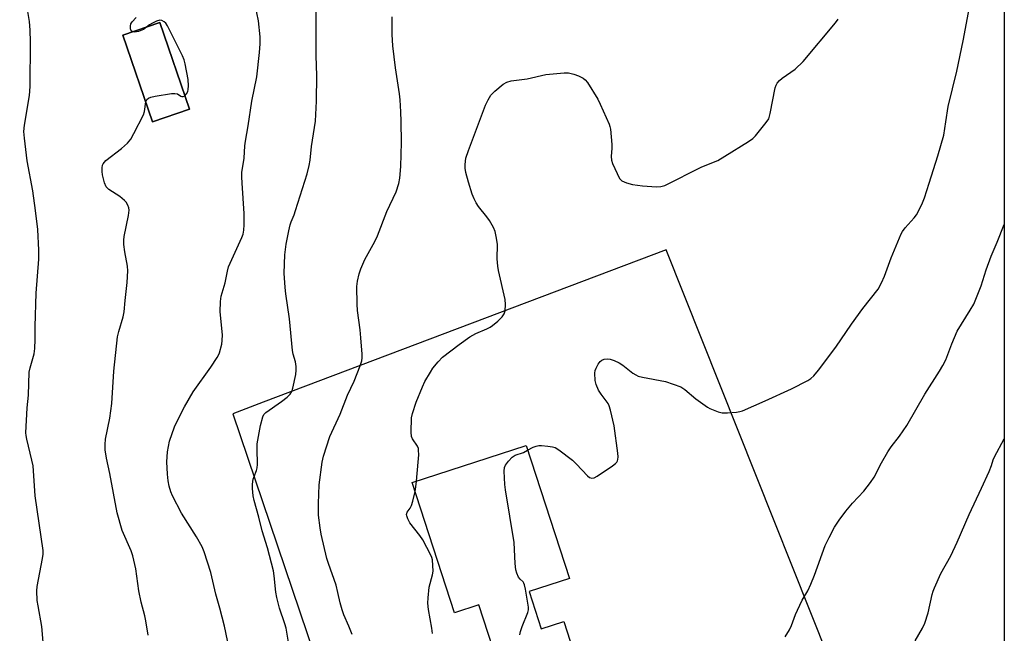
# Model space of a CAD drawing. Units: inches. Extents: x 1183771 to 1189773, y 569456 to 573458.
# Drawn here: x 1189456 to 1189773, y 570706 to 570904 of the extents above; entities that cross this region are included whole.
import ezdxf

# ---------------------------------------------------------------- set-up
doc = ezdxf.new("R2010")
doc.units = ezdxf.units.IN
doc.header["$MEASUREMENT"] = 0
for name, color, linetype in [('BLDG-Footprint', 5, 'Continuous'), ('NTRL-Pasture Land', 2, 'Continuous'), ('Undefined', 1, 'Continuous')]:
    doc.layers.add(name, color=color, linetype=linetype)

msp = doc.modelspace()

# ---------------------------------------------------------------- linework, layer by layer
at = {"layer": 'BLDG-Footprint'}
for points, elevation in [([(1189510.59, 570875.33), (1189498.76, 570871.29), (1189489.21, 570899.23), (1189501.04, 570903.28)], 354.31), ([(1189619.97, 570719.87), (1189623.87, 570707.86), (1189631.17, 570710.23), (1189637.35, 570691.24), (1189639.01, 570686.14), (1189619.8, 570679.89), (1189615.8, 570678.59), (1189603.76, 570715.58), (1189596.01, 570713.06), (1189582.38, 570755), (1189619.05, 570766.92), (1189632.98, 570724.1)], 363.91)]:
    msp.add_lwpolyline(points, close=True, dxfattribs=dict(at, elevation=elevation))
at = {"layer": 'NTRL-Pasture Land'}
for points in [[(1189773.03, 570953.18, 0), (1189773.01, 570657.68, 0), (1189739.59, 570640.51, 0), (1189664.13, 570830.04, 0), (1189534.4, 570780.9, 0), (1189524.58, 570777.14, 0), (1189586.75, 570593.29, 0), (1189529.12, 570565.95, 0), (1189511.92, 570594, 0), (1189454.03, 570559.33, 0), (1189469.48, 570533.19, 0), (1189381.59, 570483.88, 0), (1189363.83, 570489.71, 0), (1189203.57, 570777.56, 0), (1189305.11, 570832.04, 0), (1189316.54, 570839.11, 0), (1189719.73, 571051.63, 0)], [(1189489.21, 570899.23, 0), (1189498.76, 570871.29, 0), (1189510.59, 570875.33, 0), (1189501.04, 570903.28, 0)]]:
    msp.add_polyline3d(points, close=True, dxfattribs=at)
at = {"layer": 'Undefined'}
for points, elevation in [([(1189524.47, 570696.39), (1189521.91, 570708.77), (1189520.39, 570714.5), (1189519.06, 570719), (1189517.51, 570726.02), (1189515.34, 570732.72), (1189514.66, 570734.31), (1189512.9, 570737.55), (1189508.06, 570745.14), (1189505.17, 570750.69), (1189504.64, 570752.02), (1189504.09, 570753.89), (1189503.79, 570755.52), (1189503.51, 570757.73), (1189503.33, 570761.72), (1189503.53, 570764.94), (1189504.22, 570768.39), (1189505.81, 570772.96), (1189506.78, 570775.02), (1189509.05, 570779.39), (1189511.82, 570784.28), (1189517.46, 570792.19), (1189519.57, 570795.3), (1189519.96, 570796.06), (1189520.25, 570796.87), (1189521.03, 570799.65), (1189521.2, 570800.8), (1189521.22, 570802.59), (1189520.51, 570810.03), (1189520.66, 570813.32), (1189520.85, 570815.1), (1189522.16, 570819.4), (1189522.86, 570823.19), (1189523.22, 570824.59), (1189527.48, 570833.95), (1189527.89, 570835.05), (1189528.17, 570836.32), (1189528.26, 570838.11), (1189528.27, 570841.7), (1189527.57, 570851.54), (1189527.49, 570853.6), (1189527.53, 570854.98), (1189528.19, 570859.55), (1189528.45, 570863.57), (1189528.62, 570865.02), (1189529.47, 570869.96), (1189530.68, 570877.92), (1189532.33, 570885.74), (1189533.21, 570893.66), (1189533.41, 570896.39), (1189533.4, 570898.63), (1189532.86, 570903.79), (1189529.62, 570919.42)], 356), ([(1189543.51, 570697.77), (1189541.71, 570708.07), (1189541.29, 570709.5), (1189539.58, 570714.5), (1189538.78, 570717.94), (1189538.47, 570719.68), (1189537.93, 570724.91), (1189537.64, 570726.55), (1189535.76, 570734.01), (1189534.06, 570739.49), (1189532.99, 570743.85), (1189531.47, 570749.27), (1189531.17, 570750.69), (1189530.92, 570753.04), (1189530.93, 570754.47), (1189531.18, 570756.14), (1189531.42, 570756.93), (1189532.23, 570758.94), (1189532.43, 570759.71), (1189532.51, 570760.85), (1189532.38, 570765.88), (1189532.46, 570767.49), (1189533.49, 570773.42), (1189534.22, 570776.2), (1189534.57, 570776.96), (1189535.16, 570777.62), (1189540.22, 570781.09), (1189542.04, 570782.52), (1189543.04, 570783.51), (1189543.59, 570784.38), (1189543.95, 570785.38), (1189544.82, 570789.84), (1189545.01, 570791.28), (1189544.97, 570792.44), (1189544.73, 570793.87), (1189544.04, 570796.44), (1189543.84, 570797.54), (1189542.85, 570807.75), (1189541.65, 570815.84), (1189541.42, 570817.87), (1189541.1, 570822.55), (1189541.35, 570828.43), (1189541.81, 570831.81), (1189542.6, 570836.15), (1189543.03, 570838.03), (1189543.33, 570839.01), (1189544.3, 570841.32), (1189544.78, 570842.72), (1189548.51, 570854.5), (1189549.19, 570857.25), (1189549.47, 570858.93), (1189549.87, 570863.3), (1189551.21, 570871.53), (1189551.58, 570877.93), (1189551.6, 570886.16), (1189551.41, 570892.55), (1189551.43, 570902.38), (1189551.57, 570912.67)], 358), ([(1189464.06, 570697.11), (1189463.1, 570708.58), (1189461.86, 570715.28), (1189461.62, 570717.01), (1189461.47, 570720.13), (1189461.52, 570721.54), (1189463.32, 570730.56), (1189463.48, 570731.97), (1189463.45, 570733.11), (1189460.89, 570750.74), (1189460.43, 570758.78), (1189460.26, 570760.35), (1189459.89, 570762.24), (1189458.19, 570768.98), (1189457.99, 570770.14), (1189457.96, 570771.03), (1189458.31, 570779.1), (1189458.78, 570783.22), (1189459.04, 570790.59), (1189459.33, 570791.98), (1189460.57, 570796.45), (1189460.83, 570798.2), (1189460.92, 570801.14), (1189460.92, 570805.29), (1189461.23, 570816.07), (1189462.06, 570827.06), (1189462.16, 570829.94), (1189461.74, 570836.54), (1189461.04, 570842.71), (1189460.17, 570849.04), (1189458.39, 570858.69), (1189457.51, 570866), (1189457.33, 570868.15), (1189457.52, 570870.15), (1189459.07, 570879.8), (1189459.27, 570882.71), (1189459.43, 570897.04), (1189459.36, 570900.79), (1189459.09, 570903.64), (1189458.54, 570906.86)], 352), ([(1189492.28, 570900.28), (1189491.89, 570900.61), (1189491.63, 570901.3), (1189491.58, 570902.11), (1189491.74, 570902.89), (1189492.17, 570903.56), (1189493.49, 570904.94)], 354), ([(1189509.11, 570879.67), (1189509.7, 570880.3), (1189510.06, 570881.03), (1189510.25, 570881.72), (1189510.35, 570882.88), (1189510.25, 570884.92), (1189509.22, 570890), (1189508.89, 570891.21), (1189508.37, 570892.52), (1189503.58, 570902.21), (1189503.03, 570903.04), (1189502.47, 570903.56), (1189501.77, 570903.92), (1189501.03, 570904.02), (1189499.99, 570903.72), (1189498.7, 570903.11), (1189497.7, 570902.52), (1189496.74, 570901.81)], 354), ([(1189583.76, 570755.45), (1189584.32, 570761.63), (1189584.44, 570763.98), (1189584.42, 570765.44), (1189584.34, 570766), (1189584.08, 570766.7), (1189582.44, 570769.05), (1189582.12, 570769.81), (1189582, 570771.2), (1189582.16, 570775.82), (1189582.43, 570777.25), (1189583.62, 570780.94), (1189585.69, 570785.91), (1189586.44, 570787.53), (1189588.2, 570790.61), (1189589, 570791.86), (1189590.7, 570793.93), (1189592.14, 570795.43), (1189597.45, 570799.54), (1189600.91, 570801.95), (1189602.86, 570803.07), (1189606.42, 570804.56), (1189607.47, 570805.11), (1189608.2, 570805.58), (1189609.9, 570807.07), (1189611.31, 570808.47), (1189611.93, 570809.37), (1189612.32, 570810.38), (1189612.44, 570812.35), (1189612.3, 570814.05), (1189610.14, 570823.35), (1189609.88, 570824.78), (1189609.74, 570827.1), (1189609.82, 570831.78), (1189609.52, 570833.75), (1189609.03, 570835.96), (1189608.51, 570837.27), (1189607.23, 570839.47), (1189606.39, 570840.63), (1189603.66, 570843.99), (1189602.94, 570845.17), (1189602.33, 570846.41), (1189601.71, 570847.99), (1189600.47, 570851.82), (1189599.62, 570854.95), (1189599.36, 570856.38), (1189599.38, 570857.53), (1189599.64, 570859.54), (1189600.43, 570862.06), (1189605.97, 570876.62), (1189606.83, 570878.42), (1189607.7, 570879.86), (1189608.93, 570881.11), (1189611.61, 570883.4), (1189612.87, 570884.1), (1189614.23, 570884.49), (1189619.36, 570885.15), (1189625.34, 570886.5), (1189631.27, 570887.11), (1189632.73, 570887.02), (1189634.39, 570886.6), (1189635.89, 570886.06), (1189637.4, 570885.3), (1189638.07, 570884.82), (1189638.79, 570883.95), (1189642.15, 570878.54), (1189642.93, 570876.97), (1189645.77, 570870.55), (1189646.02, 570869.72), (1189646.16, 570868.86), (1189646.62, 570863.93), (1189646.63, 570862.76), (1189646.45, 570860.1), (1189646.51, 570858.95), (1189646.85, 570857.85), (1189648.33, 570854.6), (1189649.15, 570853.05), (1189649.51, 570852.62), (1189649.91, 570852.29), (1189651.37, 570851.57), (1189653.32, 570851.11), (1189656.46, 570850.62), (1189661.05, 570850.36), (1189662.47, 570850.4), (1189663.73, 570850.73), (1189675.6, 570856.74), (1189680.73, 570858.85), (1189682.98, 570860.18), (1189690.6, 570864.95), (1189692.06, 570865.95), (1189692.89, 570866.75), (1189696.39, 570871.05), (1189697.17, 570872.25), (1189697.67, 570873.95), (1189699.29, 570882.2), (1189699.53, 570883.05), (1189699.9, 570883.79), (1189700.62, 570884.6), (1189701.48, 570885.31), (1189705.73, 570888.26), (1189708.27, 570890.67), (1189718.63, 570903.17), (1189719.51, 570904.35)], 362), ([(1189496.74, 570901.81), (1189495.79, 570901.07), (1189494.25, 570900.4), (1189492.94, 570900.13), (1189492.28, 570900.28)], 354), ([(1189496.56, 570877.72), (1189496.91, 570878.46), (1189497.43, 570878.95), (1189498.16, 570879.28), (1189499.57, 570879.58), (1189504.82, 570880.37), (1189505.95, 570880.46), (1189506.72, 570880.33), (1189507.8, 570879.58), (1189508.18, 570879.4), (1189508.59, 570879.42), (1189509.11, 570879.67)], 354), ([(1189497.34, 570705.87), (1189496.61, 570710.4), (1189496.27, 570712.08), (1189495.11, 570716.47), (1189494.29, 570720.09), (1189493.36, 570727.16), (1189492.42, 570731.35), (1189491.85, 570732.96), (1189488.9, 570739.58), (1189487.32, 570745.27), (1189484.96, 570757.91), (1189483.89, 570762.85), (1189483.48, 570765.52), (1189483.49, 570767.28), (1189483.62, 570769.04), (1189485.02, 570775.8), (1189485.65, 570780.54), (1189486.3, 570790.88), (1189487.48, 570801.95), (1189487.84, 570803.66), (1189489.31, 570808.37), (1189489.61, 570809.99), (1189489.87, 570813.67), (1189490.55, 570819.44), (1189490.81, 570823.29), (1189490.65, 570824.74), (1189489.76, 570829.35), (1189489.52, 570831.71), (1189489.46, 570833.18), (1189489.59, 570834.31), (1189491.03, 570841.08), (1189491.22, 570842.79), (1189491.09, 570843.6), (1189490.78, 570844.37), (1189490.22, 570845.34), (1189489.68, 570845.94), (1189488.21, 570847.17), (1189484.64, 570849.51), (1189484.22, 570849.86), (1189483.82, 570850.36), (1189483.28, 570851.66), (1189482.61, 570854.18), (1189482.45, 570855.32), (1189482.5, 570856.46), (1189482.66, 570857.29), (1189482.86, 570857.78), (1189483.66, 570858.81), (1189488.77, 570862.63), (1189490.64, 570864.41), (1189491.75, 570865.72), (1189492.74, 570867.51), (1189495.78, 570873.52), (1189496.1, 570874.59), (1189496.56, 570877.72)], 354), ([(1189616.96, 570705.94), (1189617.18, 570707), (1189617.73, 570708.6), (1189619.58, 570713.16), (1189619.77, 570713.97), (1189619.77, 570714.83), (1189618.82, 570720.66), (1189618.51, 570722.07), (1189618.31, 570722.59), (1189618.03, 570723), (1189617.1, 570723.88), (1189616.6, 570724.53), (1189616.01, 570725.8), (1189615.71, 570726.89), (1189615.51, 570728.93), (1189615.16, 570735.72), (1189612.37, 570752.61), (1189612.2, 570754.36), (1189611.96, 570758.73), (1189612.04, 570759.85), (1189612.34, 570760.6), (1189613.39, 570761.94), (1189614.59, 570763.19), (1189615.48, 570763.82), (1189618.16, 570764.73), (1189619.53, 570765.46)], 364), ([(1189583.32, 570752.11), (1189583.57, 570753.63), (1189583.76, 570755.45)], 362)]:
    msp.add_lwpolyline(points, dxfattribs=dict(at, elevation=elevation))
for points in [[(1189619.53, 570765.46, 364), (1189621.25, 570766.42, 364), (1189622.29, 570766.76, 364), (1189623.09, 570766.92, 364), (1189623.97, 570766.94, 364), (1189626.06, 570766.76, 364), (1189627.53, 570766.56, 364), (1189628.37, 570766.33, 364), (1189629.6, 570765.6, 364), (1189633.98, 570762.2, 364), (1189635.23, 570760.98, 364), (1189638.84, 570757.14, 364), (1189639.49, 570756.64, 364), (1189640.17, 570756.43, 364), (1189640.9, 570756.52, 364), (1189641.91, 570757.05, 364), (1189646.9, 570760.43, 364), (1189647.83, 570761.13, 364), (1189648.22, 570761.53, 364), (1189648.47, 570761.98, 364), (1189648.6, 570762.49, 364), (1189648.66, 570763.32, 364), (1189648.61, 570764.45, 364), (1189647.43, 570773.26, 364), (1189646.2, 570778.34, 364), (1189645.78, 570779.72, 364), (1189645.43, 570780.49, 364), (1189643.15, 570783.55, 364), (1189642.36, 570784.77, 364), (1189641.59, 570786.58, 364), (1189641.24, 570787.93, 364), (1189641.16, 570790.25, 364), (1189641.28, 570791.1, 364), (1189641.55, 570791.89, 364), (1189642.2, 570793.15, 364), (1189642.85, 570794.05, 364), (1189643.4, 570794.48, 364), (1189644.15, 570794.77, 364), (1189645.24, 570794.92, 364), (1189646.06, 570794.8, 364), (1189647.41, 570794.33, 364), (1189649, 570793.62, 364), (1189650.22, 570792.83, 364), (1189653.41, 570790.29, 364), (1189654.33, 570789.69, 364), (1189655.08, 570789.34, 364), (1189656.47, 570789, 364), (1189663.9, 570787.63, 364), (1189666.43, 570786.77, 364), (1189668.91, 570785.81, 364), (1189670.14, 570785.03, 364), (1189673.73, 570781.95, 364), (1189677.44, 570779.26, 364), (1189678.19, 570778.85, 364), (1189679.23, 570778.4, 364), (1189680.84, 570777.81, 364), (1189682.2, 570777.46, 364), (1189683.89, 570777.44, 364), (1189686.74, 570777.67, 364), (1189687.85, 570777.86, 364), (1189688.69, 570778.13, 364), (1189696.04, 570781.33, 364), (1189704.54, 570785.26, 364), (1189709.78, 570787.86, 364), (1189710.69, 570788.52, 364), (1189711.73, 570789.46, 364), (1189713.24, 570791.25, 364), (1189718.81, 570798.62, 364), (1189723.8, 570806.05, 364), (1189727.45, 570811.11, 364), (1189732.36, 570817.29, 364), (1189733.49, 570819.36, 364), (1189734.5, 570821.48, 364), (1189736.57, 570827.46, 364), (1189739.78, 570835.21, 364), (1189740.22, 570835.98, 364), (1189741.09, 570837.14, 364), (1189744.05, 570840.38, 364), (1189744.76, 570841.3, 364), (1189746.48, 570844.67, 364), (1189747.36, 570846.82, 364), (1189748.78, 570851.54, 364), (1189751.64, 570860.33, 364), (1189753.52, 570866.95, 364), (1189754.23, 570871.25, 364), (1189754.93, 570876.2, 364), (1189757.76, 570887.65, 364), (1189759.79, 570897.33, 364), (1189763.5, 570917.45, 364)], [(1189562.97, 570706.01, 360), (1189561.91, 570708.71, 360), (1189560.32, 570712.4, 360), (1189559.74, 570714.02, 360), (1189559.1, 570716.22, 360), (1189558.45, 570719.55, 360), (1189557.85, 570721.98, 360), (1189555.36, 570728.95, 360), (1189554.87, 570730.56, 360), (1189553.06, 570738.41, 360), (1189552.68, 570740.45, 360), (1189552.16, 570744.53, 360), (1189552.14, 570748.22, 360), (1189552.43, 570754.25, 360), (1189553.31, 570761.53, 360), (1189553.73, 570763.52, 360), (1189555.86, 570769.81, 360), (1189559.2, 570777.1, 360), (1189561.48, 570783.14, 360), (1189563.68, 570787.69, 360), (1189565.62, 570792.58, 360), (1189566.08, 570794.2, 360), (1189566.22, 570795.24, 360), (1189566.25, 570796.35, 360), (1189565.85, 570801.62, 360), (1189565.58, 570804.21, 360), (1189564.71, 570810.43, 360), (1189564.57, 570812.49, 360), (1189564.52, 570818.16, 360), (1189564.77, 570819.93, 360), (1189565.26, 570822.28, 360), (1189565.82, 570823.92, 360), (1189567.07, 570826.85, 360), (1189570.31, 570832.69, 360), (1189571.18, 570834.48, 360), (1189574.21, 570842.34, 360), (1189577.22, 570848.72, 360), (1189578.06, 570851.42, 360), (1189578.4, 570853.1, 360), (1189578.68, 570856.9, 360), (1189578.85, 570864.63, 360), (1189578.78, 570871.35, 360), (1189578.65, 570874.55, 360), (1189578.44, 570878.33, 360), (1189578.25, 570880.31, 360), (1189576.95, 570888.7, 360), (1189576.06, 570895.72, 360), (1189575.92, 570899.38, 360), (1189575.85, 570905.13, 360)], [(1189702.43, 570705.33, 366), (1189703.88, 570707.58, 366), (1189704.5, 570708.93, 366), (1189705.81, 570712.51, 366), (1189706.38, 570713.85, 366), (1189707.98, 570717.06, 366), (1189709.73, 570720.14, 366), (1189710.7, 570722.24, 366), (1189711.93, 570725.2, 366), (1189715.35, 570734.72, 366), (1189716.59, 570737.34, 366), (1189718.32, 570740.68, 366), (1189719.84, 570742.9, 366), (1189721.96, 570745.78, 366), (1189724.19, 570748.33, 366), (1189727.81, 570752.19, 366), (1189729.97, 570755.05, 366), (1189731.1, 570756.78, 366), (1189733.52, 570761.38, 366), (1189735.51, 570764.88, 366), (1189736.64, 570766.51, 366), (1189739.27, 570769.99, 366), (1189741.62, 570773.35, 366), (1189747.39, 570783.48, 366), (1189752.19, 570790.93, 366), (1189753.25, 570792.73, 366), (1189754.17, 570794.59, 366), (1189756.12, 570799.72, 366), (1189757.88, 570803.83, 366), (1189762.04, 570810.56, 366), (1189763.18, 570812.55, 366), (1189765.53, 570818.46, 366), (1189767.19, 570823.54, 366), (1189768.76, 570827.93, 366), (1189770.7, 570832.47, 366), (1189773.02, 570838.18, 366)], [(1189744.34, 570704.03, 368), (1189746.73, 570708.08, 368), (1189747.43, 570709.68, 368), (1189748.54, 570712.97, 368), (1189749.75, 570718.94, 368), (1189750.08, 570720.02, 368), (1189750.52, 570721.11, 368), (1189752.62, 570725.69, 368), (1189755.78, 570731.42, 368), (1189757.9, 570735.78, 368), (1189761.74, 570744.67, 368), (1189765.73, 570753.18, 368), (1189768.11, 570758.58, 368), (1189768.9, 570760.49, 368), (1189769.49, 570762.32, 368), (1189769.89, 570763.3, 368), (1189773.02, 570769.11, 368)], [(1189588.9, 570706.31, 362), (1189588.67, 570708.05, 362), (1189587.61, 570714.1, 362), (1189587.39, 570716.08, 362), (1189587.45, 570717.82, 362), (1189587.85, 570721.32, 362), (1189588.89, 570725.31, 362), (1189589.09, 570726.45, 362), (1189588.92, 570730.08, 362), (1189588.71, 570730.87, 362), (1189588.37, 570731.65, 362), (1189585.73, 570736.51, 362), (1189584.77, 570737.95, 362), (1189581.56, 570742.07, 362), (1189580.9, 570743.28, 362), (1189580.57, 570744.28, 362), (1189580.56, 570744.76, 362), (1189580.77, 570745.42, 362), (1189581.71, 570746.75, 362), (1189582.14, 570747.66, 362), (1189582.56, 570749.05, 362), (1189583.32, 570752.11, 362)]]:
    msp.add_polyline3d(points, dxfattribs=at)

doc.saveas('drawing.dxf')
